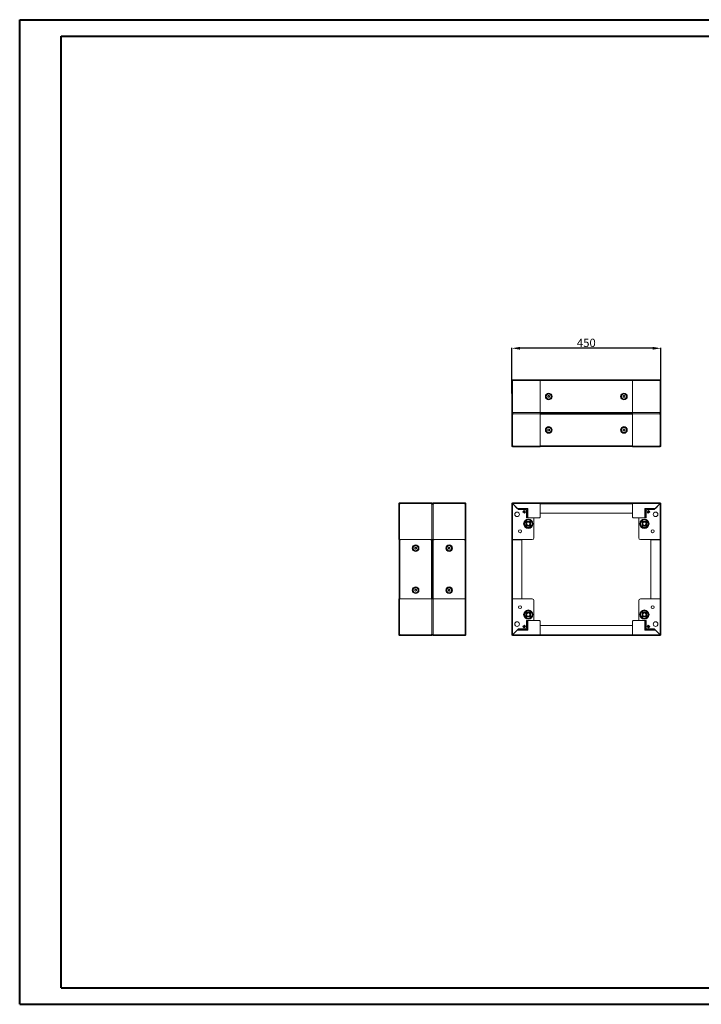
# Model space of a CAD drawing. Units: millimetres. Extents: x 4 to 4524, y 0 to 3037.
# Drawn here: x 4 to 2059, y 0 to 2970 of the extents above; entities that cross this region are included whole.
import ezdxf

# ---------------------------------------------------------------- set-up
doc = ezdxf.new("R2010")
doc.units = ezdxf.units.MM
doc.layers.add('2', color=7, linetype='Continuous')
doc.dimstyles.new('ISO-25', dxfattribs={"dimtxt": 2.5, "dimasz": 2.5, "dimexe": 1.25, "dimexo": 0.625, "dimtad": 1, "dimtxsty": 'Standard', "dimcen": 2.5, "dimadec": 0, "dimazin": 0, "dimtfac": 1, "dimtmove": 0, "dimatfit": 3, "dimfxl": 1, "dimarcsym": 0})

# ---------------------------------------------------------------- blocks, each defined once
blk = doc.blocks.new('*D5')
at = {"layer": '2', "color": 0, "linetype": 'ByBlock', "lineweight": -2}
for p, q in [((1487.7, 1841.8), (1487.7, 1979.7)), ((1912.7, 1978.4), (1512.7, 1978.4)), ((1937.7, 1826.1), (1937.7, 1979.7))]:
    blk.add_line(p, q, dxfattribs=at)
at = {"layer": '2', "color": 0, "linetype": 'ByBlock'}
for points in [[(1512.7, 1982.6), (1512.7, 1974.3), (1487.7, 1978.4)], [(1912.7, 1982.6), (1912.7, 1974.3), (1937.7, 1978.4)]]:
    blk.add_solid(points, dxfattribs=at)
at = {"layer": 'Defpoints', "color": 0, "linetype": 'ByBlock'}
for p in [(1487.7, 1978.4), (1487.7, 1841.2), (1937.7, 1825.5)]:
    blk.add_point(p, dxfattribs=at)
at = {"layer": '2', "color": 0, "linetype": 'ByBlock', "insert": (1712.7, 1991.6), "char_height": 25, "attachment_point": 5}
blk.add_mtext('450', dxfattribs=at)

msp = doc.modelspace()

# ---------------------------------------------------------------- linework, layer by layer
at = {"color": 0, "linetype": 'Continuous', "lineweight": 40}
for p, q in [((3.894, -0.387), (3.894, 2969.613)), ((3.894, 2969.613), (4523.62, 2969.613)), ((128.894, 49.613), (128.894, 2919.613)), ((128.894, 2919.613), (4473.62, 2919.613)), ((128.894, 49.613), (4473.62, 49.613)), ((3.894, -0.387), (4523.62, -0.387))]:
    msp.add_line(p, q, dxfattribs=at)
at = {"color": 7, "linetype": 'Continuous', "lineweight": 15}
for p, q in [((1487.702, 1881.448), (1489.702, 1881.448)), ((1487.702, 1880.05), (1487.702, 1881.448)), ((1487.702, 1786.045), (1487.702, 1880.05)), ((1489.802, 1880.05), (1487.702, 1880.05)), ((1489.702, 1881.448), (1489.702, 1880.05)), ((1489.802, 1881.548), (1489.802, 1883.548)), ((1489.802, 1883.548), (1490.759, 1883.548)), ((1490.759, 1881.548), (1489.802, 1881.548)), ((1489.802, 1786.045), (1489.802, 1880.05)), ((1489.912, 1880.948), (1489.912, 1880.076)), ((1491.119, 1881.048), (1490.012, 1881.048)), ((1490.759, 1883.548), (1490.759, 1881.548)), ((1490.83, 1881.548), (1490.83, 1883.548)), ((1491.223, 1883.548), (1490.83, 1883.548)), ((1491.223, 1881.548), (1490.83, 1881.548)), ((1491.221, 1881.448), (1573.202, 1881.448)), ((1573.202, 1883.548), (1491.223, 1883.548)), ((1549.702, 1883.548), (1532.877, 1883.548)), ((1571.202, 1883.548), (1554.877, 1883.548)), ((1573.102, 1878.298), (1573.102, 1787.798)), ((1573.202, 1878.298), (1573.102, 1878.298)), ((1573.202, 1881.448), (1573.202, 1883.548)), ((1573.202, 1881.448), (1573.202, 1878.298)), ((1574.013, 1878.298), (1573.202, 1878.298)), ((1851.702, 1883.048), (1573.702, 1883.048)), ((1573.702, 1883.048), (1573.702, 1880.948)), ((1573.702, 1880.948), (1851.702, 1880.948)), ((1573.702, 1878.298), (1573.702, 1880.948)), ((1852.202, 1878.298), (1851.392, 1878.298)), ((1851.702, 1880.948), (1851.702, 1883.048)), ((1851.702, 1880.948), (1851.702, 1878.298)), ((1934.182, 1883.548), (1852.202, 1883.548)), ((1852.202, 1883.548), (1852.202, 1881.448)), ((1852.202, 1881.448), (1934.184, 1881.448)), ((1852.202, 1878.298), (1852.202, 1881.448)), ((1852.302, 1878.298), (1852.202, 1878.298)), ((1852.302, 1787.798), (1852.302, 1878.298)), ((1934.575, 1883.548), (1934.182, 1883.548)), ((1934.575, 1881.548), (1934.182, 1881.548)), ((1935.392, 1881.048), (1934.286, 1881.048)), ((1934.575, 1883.548), (1934.575, 1881.548)), ((1934.646, 1881.548), (1934.646, 1883.548)), ((1935.602, 1883.548), (1934.646, 1883.548)), ((1935.602, 1881.548), (1934.646, 1881.548)), ((1935.492, 1880.076), (1935.492, 1880.948)), ((1935.602, 1883.548), (1935.602, 1881.548)), ((1935.602, 1880.05), (1935.602, 1786.046)), ((1937.702, 1880.05), (1935.602, 1880.05)), ((1935.702, 1881.448), (1937.702, 1881.448)), ((1935.702, 1880.05), (1935.702, 1881.448)), ((1937.702, 1881.448), (1937.702, 1880.05)), ((1937.702, 1880.05), (1937.702, 1786.046)), ((1487.702, 1840.668), (1487.63, 1840.668)), ((1487.63, 1825.428), (1487.63, 1840.668)), ((1487.63, 1825.428), (1487.702, 1825.428)), ((1596.316, 1833.048), (1597.759, 1835.548)), ((1597.759, 1830.548), (1596.316, 1833.048)), ((1597.759, 1835.548), (1600.646, 1835.548)), ((1600.646, 1830.548), (1597.759, 1830.548)), ((1600.646, 1835.548), (1602.089, 1833.048)), ((1602.089, 1833.048), (1600.646, 1830.548)), ((1823.316, 1833.048), (1824.759, 1835.548)), ((1824.759, 1830.548), (1823.316, 1833.048)), ((1824.759, 1835.548), (1827.646, 1835.548)), ((1827.646, 1830.548), (1824.759, 1830.548)), ((1827.646, 1835.548), (1829.089, 1833.048)), ((1829.089, 1833.048), (1827.646, 1830.548)), ((1937.775, 1840.668), (1937.702, 1840.668)), ((1937.702, 1825.428), (1937.775, 1825.428)), ((1937.775, 1840.668), (1937.775, 1825.428)), ((1487.702, 1786.045), (1489.802, 1786.045)), ((1487.702, 1784.648), (1487.702, 1786.045)), ((1489.702, 1784.648), (1487.702, 1784.648)), ((1489.702, 1786.045), (1489.702, 1784.648)), ((1489.802, 1782.548), (1489.802, 1784.548)), ((1489.802, 1784.548), (1490.759, 1784.548)), ((1489.802, 1780.548), (1489.802, 1782.548)), ((1489.802, 1782.548), (1490.759, 1782.548)), ((1489.802, 1782.548), (1490.759, 1782.548)), ((1489.912, 1786.019), (1489.912, 1785.148)), ((1490.012, 1785.048), (1491.119, 1785.048)), ((1490.759, 1784.548), (1490.759, 1782.548)), ((1490.759, 1782.548), (1490.759, 1780.548)), ((1490.83, 1782.548), (1490.83, 1784.548)), ((1490.83, 1784.548), (1491.223, 1784.548)), ((1490.83, 1780.548), (1490.83, 1782.548)), ((1491.223, 1782.548), (1490.83, 1782.548)), ((1490.83, 1782.548), (1491.223, 1782.548)), ((1573.202, 1784.648), (1491.221, 1784.648)), ((1491.223, 1782.548), (1491.223, 1782.548)), ((1573.102, 1787.798), (1573.202, 1787.798)), ((1573.202, 1787.798), (1574.013, 1787.798)), ((1573.202, 1787.798), (1573.202, 1784.648)), ((1573.202, 1782.548), (1573.202, 1784.648)), ((1573.202, 1780.448), (1573.202, 1782.548)), ((1573.702, 1785.148), (1573.702, 1787.798)), ((1851.702, 1785.148), (1573.702, 1785.148)), ((1573.702, 1785.148), (1573.702, 1783.048)), ((1573.702, 1783.048), (1851.702, 1783.048)), ((1851.702, 1782.048), (1573.702, 1782.048)), ((1573.702, 1782.048), (1573.702, 1779.948)), ((1851.392, 1787.798), (1852.202, 1787.798)), ((1851.702, 1787.798), (1851.702, 1785.148)), ((1851.702, 1783.048), (1851.702, 1785.148)), ((1851.702, 1779.948), (1851.702, 1782.048)), ((1852.202, 1787.798), (1852.302, 1787.798)), ((1852.202, 1784.648), (1852.202, 1787.798)), ((1934.184, 1784.648), (1852.202, 1784.648)), ((1852.202, 1784.648), (1852.202, 1782.548)), ((1852.202, 1782.548), (1852.202, 1780.448)), ((1934.182, 1784.548), (1934.575, 1784.548)), ((1934.575, 1782.548), (1934.182, 1782.548)), ((1934.182, 1782.548), (1934.182, 1782.548)), ((1934.182, 1782.548), (1934.575, 1782.548)), ((1934.286, 1785.048), (1935.392, 1785.048)), ((1934.575, 1784.548), (1934.575, 1782.548)), ((1934.575, 1782.548), (1934.575, 1780.548)), ((1934.646, 1782.548), (1934.646, 1784.548)), ((1934.646, 1784.548), (1935.602, 1784.548)), ((1934.646, 1780.548), (1934.646, 1782.548)), ((1935.602, 1782.548), (1934.646, 1782.548)), ((1935.602, 1782.548), (1934.646, 1782.548)), ((1935.492, 1785.148), (1935.492, 1786.019)), ((1935.602, 1786.046), (1937.702, 1786.046)), ((1935.602, 1784.548), (1935.602, 1782.548)), ((1935.602, 1782.548), (1935.602, 1780.548)), ((1935.702, 1784.648), (1935.702, 1786.046)), ((1937.702, 1784.648), (1935.702, 1784.648)), ((1937.702, 1786.046), (1937.702, 1784.648)), ((1487.702, 1780.448), (1489.702, 1780.448)), ((1487.702, 1779.05), (1487.702, 1780.448)), ((1487.702, 1685.046), (1487.702, 1779.05)), ((1489.802, 1779.05), (1487.702, 1779.05)), ((1489.702, 1780.448), (1489.702, 1779.05)), ((1490.759, 1780.548), (1489.802, 1780.548)), ((1489.802, 1685.046), (1489.802, 1779.05)), ((1489.912, 1779.948), (1489.912, 1779.076)), ((1491.119, 1780.048), (1490.012, 1780.048)), ((1491.223, 1780.548), (1490.83, 1780.548)), ((1491.221, 1780.448), (1573.202, 1780.448)), ((1573.102, 1777.298), (1573.102, 1686.798)), ((1573.202, 1777.298), (1573.102, 1777.298)), ((1573.202, 1780.448), (1573.202, 1777.298)), ((1574.013, 1777.298), (1573.202, 1777.298)), ((1573.702, 1777.298), (1573.702, 1779.948)), ((1573.702, 1779.948), (1851.702, 1779.948)), ((1852.202, 1777.298), (1851.392, 1777.298)), ((1851.702, 1779.948), (1851.702, 1777.298)), ((1852.202, 1777.298), (1852.202, 1780.448)), ((1852.202, 1780.448), (1934.184, 1780.448)), ((1852.302, 1777.298), (1852.202, 1777.298)), ((1852.302, 1686.798), (1852.302, 1777.298)), ((1934.575, 1780.548), (1934.182, 1780.548)), ((1935.392, 1780.048), (1934.286, 1780.048)), ((1935.602, 1780.548), (1934.646, 1780.548)), ((1935.492, 1779.076), (1935.492, 1779.948)), ((1935.602, 1779.05), (1935.602, 1685.046)), ((1937.702, 1779.05), (1935.602, 1779.05)), ((1935.702, 1780.448), (1937.702, 1780.448)), ((1935.702, 1779.05), (1935.702, 1780.448)), ((1937.702, 1780.448), (1937.702, 1779.05)), ((1937.702, 1779.05), (1937.702, 1685.046)), ((1487.702, 1739.668), (1487.63, 1739.668)), ((1487.63, 1724.428), (1487.63, 1739.668)), ((1487.63, 1724.428), (1487.702, 1724.428)), ((1596.316, 1732.048), (1597.759, 1734.548)), ((1597.759, 1729.548), (1596.316, 1732.048)), ((1597.759, 1734.548), (1600.646, 1734.548)), ((1600.646, 1729.548), (1597.759, 1729.548)), ((1600.646, 1734.548), (1602.089, 1732.048)), ((1602.089, 1732.048), (1600.646, 1729.548)), ((1823.316, 1732.048), (1824.759, 1734.548)), ((1824.759, 1729.548), (1823.316, 1732.048)), ((1824.759, 1734.548), (1827.646, 1734.548)), ((1827.646, 1729.548), (1824.759, 1729.548)), ((1827.646, 1734.548), (1829.089, 1732.048)), ((1829.089, 1732.048), (1827.646, 1729.548)), ((1937.775, 1739.668), (1937.702, 1739.668)), ((1937.702, 1724.428), (1937.775, 1724.428)), ((1937.775, 1739.668), (1937.775, 1724.428)), ((1487.702, 1685.046), (1489.802, 1685.046)), ((1487.702, 1683.648), (1487.702, 1685.046)), ((1489.702, 1683.648), (1487.702, 1683.648)), ((1489.702, 1685.046), (1489.702, 1683.648)), ((1489.802, 1681.548), (1489.802, 1683.548)), ((1489.802, 1683.548), (1490.759, 1683.548)), ((1489.802, 1681.548), (1490.759, 1681.548)), ((1489.912, 1685.019), (1489.912, 1684.148)), ((1490.012, 1684.048), (1491.119, 1684.048)), ((1490.759, 1683.548), (1490.759, 1681.548)), ((1490.83, 1681.548), (1490.83, 1683.548)), ((1490.83, 1683.548), (1491.223, 1683.548)), ((1490.83, 1681.548), (1491.223, 1681.548)), ((1573.202, 1683.648), (1491.221, 1683.648)), ((1491.223, 1681.548), (1573.202, 1681.548)), ((1573.102, 1686.798), (1573.202, 1686.798)), ((1573.202, 1686.798), (1574.013, 1686.798)), ((1573.202, 1686.798), (1573.202, 1683.648)), ((1573.202, 1681.548), (1573.202, 1683.648)), ((1573.702, 1684.148), (1573.702, 1686.798)), ((1851.702, 1684.148), (1573.702, 1684.148)), ((1573.702, 1684.148), (1573.702, 1682.048)), ((1573.702, 1682.048), (1851.702, 1682.048)), ((1851.392, 1686.798), (1852.202, 1686.798)), ((1851.702, 1686.798), (1851.702, 1684.148)), ((1851.702, 1682.048), (1851.702, 1684.148)), ((1852.202, 1683.648), (1852.202, 1686.798)), ((1852.202, 1686.798), (1852.302, 1686.798)), ((1934.184, 1683.648), (1852.202, 1683.648)), ((1852.202, 1683.648), (1852.202, 1681.548)), ((1852.202, 1681.548), (1934.182, 1681.548)), ((1854.202, 1681.548), (1870.527, 1681.548)), ((1875.702, 1681.548), (1892.527, 1681.548)), ((1934.182, 1683.548), (1934.575, 1683.548)), ((1934.182, 1681.548), (1934.575, 1681.548)), ((1934.286, 1684.048), (1935.392, 1684.048)), ((1934.575, 1683.548), (1934.575, 1681.548)), ((1934.646, 1681.548), (1934.646, 1683.548)), ((1934.646, 1683.548), (1935.602, 1683.548)), ((1935.602, 1681.548), (1934.646, 1681.548)), ((1935.492, 1684.148), (1935.492, 1685.02)), ((1935.602, 1685.046), (1937.702, 1685.046)), ((1935.602, 1683.548), (1935.602, 1681.548)), ((1935.702, 1683.648), (1935.702, 1685.046)), ((1937.702, 1683.648), (1935.702, 1683.648)), ((1937.702, 1685.046), (1937.702, 1683.648)), ((1147.413, 1508.342), (1147.413, 1495.163)), ((1147.414, 1509.938), (1149.414, 1509.938)), ((1147.414, 1509.938), (1147.414, 1508.981)), ((1149.414, 1508.981), (1147.414, 1508.981)), ((1147.414, 1508.911), (1149.414, 1508.911)), ((1147.414, 1508.517), (1147.414, 1508.911)), ((1147.414, 1508.517), (1147.414, 1401.538)), ((1149.414, 1509.938), (1149.414, 1508.981)), ((1149.414, 1508.911), (1149.414, 1508.517)), ((1149.514, 1510.038), (1149.514, 1512.038)), ((1150.912, 1512.038), (1149.514, 1512.038)), ((1150.912, 1510.038), (1149.514, 1510.038)), ((1149.514, 1508.52), (1149.514, 1401.538)), ((1149.914, 1509.728), (1149.914, 1508.602)), ((1150.902, 1509.828), (1150.014, 1509.828)), ((1244.916, 1512.038), (1150.912, 1512.038)), ((1150.912, 1512.038), (1150.912, 1509.938)), ((1244.916, 1509.938), (1150.912, 1509.938)), ((1190.294, 1512.11), (1190.294, 1512.038)), ((1190.294, 1512.11), (1205.534, 1512.11)), ((1205.534, 1512.038), (1205.534, 1512.11)), ((1244.916, 1509.938), (1244.916, 1512.038)), ((1246.314, 1512.038), (1244.916, 1512.038)), ((1246.314, 1510.038), (1244.916, 1510.038)), ((1245.814, 1509.828), (1244.926, 1509.828)), ((1245.914, 1508.602), (1245.914, 1509.728)), ((1246.314, 1512.038), (1246.314, 1510.038)), ((1246.314, 1401.538), (1246.314, 1508.52)), ((1246.414, 1509.938), (1248.414, 1509.938)), ((1246.414, 1508.981), (1246.414, 1509.938)), ((1248.414, 1508.981), (1246.414, 1508.981)), ((1246.414, 1508.517), (1246.414, 1508.911)), ((1246.414, 1508.911), (1248.414, 1508.911)), ((1248.413, 1509.938), (1250.413, 1509.938)), ((1248.413, 1509.938), (1248.413, 1508.981)), ((1250.413, 1508.981), (1248.413, 1508.981)), ((1248.413, 1508.911), (1250.413, 1508.911)), ((1248.413, 1508.517), (1248.413, 1508.911)), ((1248.414, 1508.517), (1248.413, 1508.517)), ((1248.414, 1508.981), (1248.414, 1509.938)), ((1248.414, 1508.517), (1248.414, 1508.911)), ((1250.413, 1509.938), (1250.413, 1508.981)), ((1250.413, 1508.911), (1250.413, 1508.517)), ((1250.513, 1510.038), (1250.513, 1512.038)), ((1251.911, 1512.038), (1250.513, 1512.038)), ((1251.911, 1510.038), (1250.513, 1510.038)), ((1250.513, 1508.52), (1250.513, 1401.538)), ((1250.913, 1509.728), (1250.913, 1508.602)), ((1251.902, 1509.828), (1251.013, 1509.828)), ((1345.916, 1512.038), (1251.911, 1512.038)), ((1251.911, 1512.038), (1251.911, 1509.938)), ((1345.916, 1509.938), (1251.911, 1509.938)), ((1291.293, 1512.11), (1291.293, 1512.038)), ((1291.293, 1512.11), (1302.723, 1512.11)), ((1302.723, 1512.11), (1306.533, 1512.11)), ((1306.533, 1512.038), (1306.533, 1512.11)), ((1345.916, 1509.938), (1345.916, 1512.038)), ((1347.313, 1512.038), (1345.916, 1512.038)), ((1347.313, 1510.038), (1345.916, 1510.038)), ((1346.813, 1509.828), (1345.925, 1509.828)), ((1346.913, 1508.602), (1346.913, 1509.728)), ((1347.313, 1512.038), (1347.313, 1510.038)), ((1347.313, 1401.538), (1347.313, 1508.52)), ((1347.413, 1509.938), (1349.413, 1509.938)), ((1347.413, 1508.981), (1347.413, 1509.938)), ((1349.413, 1508.981), (1347.413, 1508.981)), ((1347.413, 1508.517), (1347.413, 1508.911)), ((1347.413, 1508.911), (1349.413, 1508.911)), ((1349.413, 1508.981), (1349.413, 1509.938)), ((1349.413, 1508.517), (1349.413, 1508.911)), ((1349.413, 1401.538), (1349.413, 1508.517)), ((1487.702, 1509.938), (1489.702, 1509.938)), ((1487.702, 1508.52), (1487.702, 1509.938)), ((1487.702, 1401.538), (1487.702, 1508.52)), ((1489.702, 1508.52), (1487.702, 1508.52)), ((1489.702, 1509.938), (1489.702, 1508.52)), ((1489.802, 1510.038), (1489.802, 1512.038)), ((1491.221, 1512.038), (1489.802, 1512.038)), ((1491.221, 1510.038), (1489.802, 1510.038)), ((1489.802, 1401.538), (1489.802, 1508.517)), ((1490.759, 1508.911), (1507.702, 1491.967)), ((1504.273, 1495.538), (1490.83, 1508.981)), ((1573.202, 1512.038), (1491.221, 1512.038)), ((1491.221, 1512.038), (1491.221, 1510.038)), ((1491.223, 1509.938), (1573.202, 1509.938)), ((1536.202, 1495.538), (1504.273, 1495.538)), ((1506.273, 1493.538), (1534.202, 1493.538)), ((1506.273, 1493.538), (1507.84, 1491.967)), ((1507.702, 1491.967), (1527.702, 1491.967)), ((1525.223, 1488.73), (1521.617, 1485.124)), ((1521.617, 1485.124), (1525.859, 1480.881)), ((1527.91, 1482.932), (1523.667, 1487.175)), ((1523.738, 1487.245), (1527.981, 1483.003)), ((1529.466, 1484.488), (1525.223, 1488.73)), ((1532.702, 1486.967), (1532.702, 1466.538)), ((1534.202, 1493.538), (1534.202, 1467.038)), ((1536.202, 1467.038), (1536.202, 1495.538)), ((1573.202, 1509.938), (1573.202, 1512.038)), ((1573.202, 1509.938), (1573.202, 1469.038)), ((1851.702, 1511.828), (1573.702, 1511.828)), ((1573.702, 1511.828), (1573.702, 1509.728)), ((1573.702, 1509.728), (1851.702, 1509.728)), ((1573.702, 1481.328), (1573.702, 1509.728)), ((1591.582, 1512.11), (1591.582, 1511.828)), ((1591.582, 1512.11), (1592.603, 1512.11)), ((1592.603, 1512.11), (1606.822, 1512.11)), ((1606.822, 1511.828), (1606.822, 1512.11)), ((1818.582, 1512.11), (1818.582, 1511.828)), ((1818.582, 1512.11), (1833.822, 1512.11)), ((1833.822, 1511.828), (1833.822, 1512.11)), ((1851.702, 1509.728), (1851.702, 1511.828)), ((1851.702, 1509.728), (1851.702, 1481.328)), ((1852.202, 1512.038), (1852.202, 1509.938)), ((1934.184, 1512.038), (1852.202, 1512.038)), ((1852.202, 1469.038), (1852.202, 1509.938)), ((1852.202, 1509.938), (1934.182, 1509.938)), ((1889.202, 1495.538), (1889.202, 1467.038)), ((1921.132, 1495.538), (1889.202, 1495.538)), ((1891.202, 1493.538), (1919.132, 1493.538)), ((1891.202, 1467.038), (1891.202, 1493.538)), ((1892.702, 1466.538), (1892.702, 1486.967)), ((1900.182, 1488.73), (1895.939, 1484.488)), ((1897.424, 1483.003), (1901.667, 1487.245)), ((1901.738, 1487.175), (1897.495, 1482.932)), ((1897.702, 1491.967), (1917.702, 1491.967)), ((1899.546, 1480.881), (1903.788, 1485.124)), ((1903.788, 1485.124), (1900.182, 1488.73)), ((1917.565, 1491.967), (1919.132, 1493.538)), ((1917.702, 1491.967), (1934.646, 1508.911)), ((1934.575, 1508.981), (1921.132, 1495.538)), ((1934.184, 1510.038), (1934.184, 1512.038)), ((1935.602, 1512.038), (1934.184, 1512.038)), ((1935.602, 1510.038), (1934.184, 1510.038)), ((1935.602, 1510.038), (1935.602, 1512.038)), ((1935.602, 1508.517), (1935.602, 1401.538)), ((1935.702, 1509.938), (1937.702, 1509.938)), ((1935.702, 1508.52), (1935.702, 1509.938)), ((1937.702, 1508.52), (1935.702, 1508.52)), ((1937.702, 1509.938), (1937.702, 1508.52)), ((1937.702, 1508.52), (1937.702, 1401.538)), ((1147.413, 1466.863), (1147.413, 1466.538)), ((1147.413, 1464.538), (1147.413, 1406.538)), ((1525.859, 1480.881), (1529.466, 1484.488)), ((1530.702, 1456.038), (1544.702, 1456.038)), ((1530.702, 1442.038), (1530.702, 1456.038)), ((1532.702, 1467.038), (1534.202, 1467.038)), ((1532.702, 1466.538), (1552.702, 1466.538)), ((1534.202, 1467.038), (1536.202, 1467.038)), ((1571.202, 1467.038), (1536.202, 1467.038)), ((1544.702, 1456.038), (1544.702, 1442.038)), ((1554.702, 1464.538), (1554.702, 1406.538)), ((1851.702, 1481.328), (1573.702, 1481.328)), ((1889.202, 1467.038), (1854.202, 1467.038)), ((1870.702, 1406.538), (1870.702, 1464.538)), ((1872.702, 1466.538), (1892.702, 1466.538)), ((1880.702, 1456.038), (1894.702, 1456.038)), ((1880.702, 1442.038), (1880.702, 1456.038)), ((1889.202, 1467.038), (1891.202, 1467.038)), ((1891.202, 1467.038), (1892.702, 1467.038)), ((1894.702, 1456.038), (1894.702, 1442.038)), ((1895.939, 1484.488), (1899.546, 1480.881)), ((1544.702, 1442.038), (1530.702, 1442.038)), ((1894.702, 1442.038), (1880.702, 1442.038)), ((1881.677, 1449.038), (1881.979, 1450.552)), ((1893.657, 1449.393), (1893.727, 1449.038)), ((1147.414, 1401.538), (1149.514, 1401.538)), ((1147.914, 1401.038), (1147.914, 1223.038)), ((1150.014, 1401.038), (1147.914, 1401.038)), ((1149.514, 1401.538), (1152.664, 1401.538)), ((1150.014, 1223.038), (1150.014, 1401.038)), ((1150.014, 1401.038), (1152.664, 1401.038)), ((1152.664, 1401.638), (1243.164, 1401.638)), ((1152.664, 1401.538), (1152.664, 1401.638)), ((1152.664, 1401.538), (1152.664, 1400.727)), ((1243.164, 1401.538), (1243.164, 1401.638)), ((1243.164, 1401.538), (1246.314, 1401.538)), ((1243.164, 1400.727), (1243.164, 1401.538)), ((1243.164, 1401.038), (1245.814, 1401.038)), ((1245.814, 1401.038), (1245.814, 1223.038)), ((1247.914, 1401.038), (1245.814, 1401.038)), ((1246.314, 1401.538), (1248.414, 1401.538)), ((1247.914, 1223.038), (1247.914, 1401.038)), ((1248.413, 1401.538), (1250.513, 1401.538)), ((1251.013, 1401.038), (1248.913, 1401.038)), ((1248.913, 1401.038), (1248.913, 1223.038)), ((1250.513, 1401.538), (1253.663, 1401.538)), ((1251.013, 1223.038), (1251.013, 1401.038)), ((1251.013, 1401.038), (1253.663, 1401.038)), ((1253.663, 1401.538), (1253.663, 1401.638)), ((1253.663, 1401.638), (1344.163, 1401.638)), ((1253.663, 1401.538), (1253.663, 1400.727)), ((1344.163, 1401.538), (1344.163, 1401.638)), ((1344.163, 1400.727), (1344.163, 1401.538)), ((1344.163, 1401.538), (1347.313, 1401.538)), ((1344.163, 1401.038), (1346.813, 1401.038)), ((1346.813, 1401.038), (1346.813, 1223.038)), ((1348.913, 1401.038), (1346.813, 1401.038)), ((1347.313, 1401.538), (1349.413, 1401.538)), ((1348.913, 1223.038), (1348.913, 1401.038)), ((1487.702, 1401.538), (1489.802, 1401.538)), ((1487.912, 1401.038), (1487.912, 1223.038)), ((1490.012, 1401.038), (1487.912, 1401.038)), ((1549.702, 1401.538), (1489.802, 1401.538)), ((1490.012, 1223.038), (1490.012, 1401.038)), ((1490.012, 1401.038), (1518.412, 1401.038)), ((1518.412, 1401.038), (1518.412, 1223.038)), ((1935.602, 1401.538), (1875.702, 1401.538)), ((1906.992, 1223.038), (1906.992, 1401.038)), ((1906.992, 1401.038), (1935.392, 1401.038)), ((1935.392, 1401.038), (1935.392, 1223.038)), ((1937.492, 1401.038), (1935.392, 1401.038)), ((1935.602, 1401.538), (1937.702, 1401.538)), ((1937.492, 1223.038), (1937.492, 1401.038)), ((1195.414, 1376.981), (1197.914, 1378.425)), ((1195.414, 1374.094), (1195.414, 1376.981)), ((1197.914, 1372.651), (1195.414, 1374.094)), ((1197.914, 1378.425), (1200.414, 1376.981)), ((1200.414, 1374.094), (1197.914, 1372.651)), ((1200.414, 1376.981), (1200.414, 1374.094)), ((1296.413, 1376.981), (1298.913, 1378.425)), ((1296.413, 1374.094), (1296.413, 1376.981)), ((1298.913, 1372.651), (1296.413, 1374.094)), ((1298.913, 1378.425), (1301.413, 1376.981)), ((1301.413, 1374.094), (1298.913, 1372.651)), ((1301.413, 1376.981), (1301.413, 1374.094)), ((1487.912, 1383.158), (1487.63, 1383.158)), ((1487.63, 1367.918), (1487.63, 1383.158)), ((1487.63, 1367.918), (1487.912, 1367.918)), ((1937.775, 1383.158), (1937.492, 1383.158)), ((1937.492, 1367.918), (1937.775, 1367.918)), ((1937.775, 1383.158), (1937.775, 1375.538)), ((1937.775, 1375.538), (1937.775, 1367.918)), ((1195.414, 1249.981), (1197.914, 1251.425)), ((1195.414, 1247.094), (1195.414, 1249.981)), ((1197.914, 1251.425), (1200.414, 1249.981)), ((1200.414, 1249.981), (1200.414, 1247.094)), ((1296.413, 1249.981), (1298.913, 1251.425)), ((1296.413, 1247.094), (1296.413, 1249.981)), ((1298.913, 1251.425), (1301.413, 1249.981)), ((1301.413, 1249.981), (1301.413, 1247.094)), ((1487.912, 1256.158), (1487.63, 1256.158)), ((1487.63, 1248.538), (1487.63, 1256.158)), ((1487.63, 1240.918), (1487.63, 1248.538)), ((1937.775, 1256.158), (1937.492, 1256.158)), ((1937.775, 1256.158), (1937.775, 1240.918)), ((1147.413, 1222.538), (1147.413, 1115.558)), ((1149.513, 1222.538), (1147.413, 1222.538)), ((1147.914, 1223.038), (1150.014, 1223.038)), ((1149.513, 1222.538), (1149.513, 1115.556)), ((1152.663, 1222.538), (1149.513, 1222.538)), ((1152.663, 1223.038), (1150.014, 1223.038)), ((1152.663, 1223.349), (1152.663, 1222.538)), ((1152.663, 1222.538), (1152.663, 1222.438)), ((1243.163, 1222.438), (1152.663, 1222.438)), ((1197.914, 1245.651), (1195.414, 1247.094)), ((1200.414, 1247.094), (1197.914, 1245.651)), ((1243.163, 1222.538), (1243.163, 1223.349)), ((1245.814, 1223.038), (1243.163, 1223.038)), ((1243.163, 1222.538), (1243.163, 1222.438)), ((1246.313, 1222.538), (1243.163, 1222.538)), ((1245.814, 1223.038), (1247.914, 1223.038)), ((1246.313, 1115.556), (1246.313, 1222.538)), ((1248.413, 1222.538), (1246.313, 1222.538)), ((1250.513, 1222.538), (1248.413, 1222.538)), ((1248.913, 1223.038), (1251.013, 1223.038)), ((1250.513, 1222.538), (1250.513, 1115.556)), ((1253.663, 1222.538), (1250.513, 1222.538)), ((1253.663, 1223.038), (1251.013, 1223.038)), ((1253.663, 1223.349), (1253.663, 1222.538)), ((1253.663, 1222.538), (1253.663, 1222.438)), ((1344.163, 1222.438), (1253.663, 1222.438)), ((1298.913, 1245.651), (1296.413, 1247.094)), ((1301.413, 1247.094), (1298.913, 1245.651)), ((1344.163, 1222.538), (1344.163, 1223.349)), ((1346.813, 1223.038), (1344.163, 1223.038)), ((1344.163, 1222.538), (1344.163, 1222.438)), ((1347.313, 1222.538), (1344.163, 1222.538)), ((1346.813, 1223.038), (1348.913, 1223.038)), ((1347.313, 1115.556), (1347.313, 1222.538)), ((1349.413, 1222.538), (1347.313, 1222.538)), ((1349.413, 1115.558), (1349.413, 1222.538)), ((1487.63, 1240.918), (1487.912, 1240.918)), ((1487.702, 1115.556), (1487.702, 1222.538)), ((1489.802, 1222.538), (1487.702, 1222.538)), ((1487.912, 1223.038), (1490.012, 1223.038)), ((1489.802, 1115.558), (1489.802, 1222.538)), ((1489.802, 1222.538), (1549.702, 1222.538)), ((1518.412, 1223.038), (1490.012, 1223.038)), ((1875.702, 1222.538), (1935.602, 1222.538)), ((1935.392, 1223.038), (1906.992, 1223.038)), ((1935.392, 1223.038), (1937.492, 1223.038)), ((1935.602, 1222.538), (1935.602, 1115.558)), ((1937.702, 1222.538), (1935.602, 1222.538)), ((1937.492, 1240.918), (1937.775, 1240.918)), ((1937.702, 1222.538), (1937.702, 1115.556)), ((1349.413, 1159.538), (1349.413, 1217.538)), ((1554.702, 1217.538), (1554.702, 1159.538)), ((1870.702, 1159.538), (1870.702, 1217.538)), ((1530.702, 1182.038), (1544.702, 1182.038)), ((1530.702, 1168.038), (1530.702, 1182.038)), ((1544.702, 1168.038), (1530.702, 1168.038)), ((1531.748, 1174.682), (1531.677, 1175.038)), ((1543.727, 1175.038), (1543.426, 1173.524)), ((1544.702, 1182.038), (1544.702, 1168.038)), ((1880.702, 1182.038), (1894.702, 1182.038)), ((1880.702, 1168.038), (1880.702, 1182.038)), ((1894.702, 1168.038), (1880.702, 1168.038)), ((1894.702, 1182.038), (1894.702, 1168.038)), ((1349.413, 1157.213), (1349.413, 1157.538)), ((1349.413, 1115.733), (1349.413, 1128.913)), ((1507.702, 1132.109), (1490.759, 1115.165)), ((1507.84, 1132.109), (1506.273, 1130.538)), ((1534.202, 1130.538), (1506.273, 1130.538)), ((1527.702, 1132.109), (1507.702, 1132.109)), ((1525.859, 1143.194), (1521.617, 1138.952)), ((1521.617, 1138.952), (1525.223, 1135.345)), ((1523.667, 1136.901), (1527.91, 1141.144)), ((1527.981, 1141.073), (1523.738, 1136.83)), ((1525.223, 1135.345), (1529.466, 1139.588)), ((1529.466, 1139.588), (1525.859, 1143.194)), ((1552.702, 1157.538), (1532.702, 1157.538)), ((1532.702, 1157.538), (1532.702, 1137.109)), ((1534.202, 1157.038), (1532.702, 1157.038)), ((1534.202, 1157.038), (1534.202, 1130.538)), ((1536.202, 1157.038), (1534.202, 1157.038)), ((1536.202, 1128.538), (1536.202, 1157.038)), ((1536.202, 1157.038), (1571.202, 1157.038)), ((1573.202, 1155.038), (1573.202, 1114.138)), ((1573.702, 1114.348), (1573.702, 1142.748)), ((1573.702, 1142.748), (1851.702, 1142.748)), ((1851.702, 1142.748), (1851.702, 1114.348)), ((1852.202, 1114.138), (1852.202, 1155.038)), ((1854.202, 1157.038), (1889.202, 1157.038)), ((1892.702, 1157.538), (1872.702, 1157.538)), ((1889.202, 1157.038), (1889.202, 1128.538)), ((1891.202, 1157.038), (1889.202, 1157.038)), ((1891.202, 1130.538), (1891.202, 1157.038)), ((1892.702, 1157.038), (1891.202, 1157.038)), ((1919.132, 1130.538), (1891.202, 1130.538)), ((1892.702, 1137.109), (1892.702, 1157.538)), ((1899.546, 1143.194), (1895.939, 1139.588)), ((1895.939, 1139.588), (1900.182, 1135.345)), ((1901.667, 1136.83), (1897.424, 1141.073)), ((1897.495, 1141.144), (1901.738, 1136.901)), ((1917.702, 1132.109), (1897.702, 1132.109)), ((1903.788, 1138.952), (1899.546, 1143.194)), ((1900.182, 1135.345), (1903.788, 1138.952)), ((1919.132, 1130.538), (1917.565, 1132.109)), ((1934.646, 1115.165), (1917.702, 1132.109)), ((1147.413, 1115.558), (1147.413, 1115.165)), ((1149.413, 1115.165), (1147.413, 1115.165)), ((1147.413, 1115.094), (1149.413, 1115.094)), ((1147.413, 1115.094), (1147.413, 1114.138)), ((1149.413, 1114.138), (1147.413, 1114.138)), ((1149.413, 1115.558), (1149.413, 1115.165)), ((1149.413, 1115.094), (1149.413, 1114.138)), ((1149.513, 1112.038), (1149.513, 1114.038)), ((1149.513, 1114.038), (1150.911, 1114.038)), ((1149.513, 1112.038), (1150.911, 1112.038)), ((1149.914, 1115.473), (1149.914, 1114.348)), ((1150.014, 1114.248), (1150.902, 1114.248)), ((1150.911, 1114.138), (1244.916, 1114.138)), ((1150.911, 1114.138), (1150.911, 1112.038)), ((1150.911, 1112.038), (1244.916, 1112.038)), ((1190.294, 1112.038), (1190.294, 1111.966)), ((1194.104, 1111.966), (1190.294, 1111.966)), ((1205.534, 1111.966), (1194.104, 1111.966)), ((1205.534, 1111.966), (1205.534, 1112.038)), ((1244.916, 1112.038), (1244.916, 1114.138)), ((1244.916, 1114.038), (1246.313, 1114.038)), ((1244.916, 1112.038), (1246.313, 1112.038)), ((1244.925, 1114.248), (1245.814, 1114.248)), ((1245.914, 1114.348), (1245.914, 1115.474)), ((1246.313, 1114.038), (1246.313, 1112.038)), ((1246.413, 1115.165), (1246.413, 1115.558)), ((1248.413, 1115.165), (1246.413, 1115.165)), ((1246.413, 1114.138), (1246.413, 1115.094)), ((1246.413, 1115.094), (1248.413, 1115.094)), ((1248.413, 1114.138), (1246.413, 1114.138)), ((1248.413, 1115.558), (1248.413, 1115.558)), ((1248.413, 1115.558), (1248.413, 1115.165)), ((1248.413, 1115.558), (1248.413, 1115.165)), ((1250.413, 1115.165), (1248.413, 1115.165)), ((1248.413, 1115.094), (1250.413, 1115.094)), ((1248.413, 1115.094), (1248.413, 1114.138)), ((1248.413, 1114.138), (1248.413, 1115.094)), ((1250.413, 1114.138), (1248.413, 1114.138)), ((1250.413, 1115.558), (1250.413, 1115.165)), ((1250.413, 1115.094), (1250.413, 1114.138)), ((1250.513, 1112.038), (1250.513, 1114.038)), ((1250.513, 1114.038), (1251.911, 1114.038)), ((1250.513, 1112.038), (1251.911, 1112.038)), ((1250.913, 1115.474), (1250.913, 1114.348)), ((1251.013, 1114.248), (1251.901, 1114.248)), ((1251.911, 1114.138), (1345.915, 1114.138)), ((1251.911, 1114.138), (1251.911, 1112.038)), ((1251.911, 1112.038), (1345.915, 1112.038)), ((1291.293, 1112.038), (1291.293, 1111.966)), ((1306.533, 1111.966), (1291.293, 1111.966)), ((1306.533, 1111.966), (1306.533, 1112.038)), ((1345.915, 1112.038), (1345.915, 1114.138)), ((1345.915, 1114.038), (1347.313, 1114.038)), ((1345.915, 1112.038), (1347.313, 1112.038)), ((1345.925, 1114.248), (1346.813, 1114.248)), ((1346.913, 1114.348), (1346.913, 1115.474)), ((1347.313, 1114.038), (1347.313, 1112.038)), ((1347.413, 1115.165), (1347.413, 1115.558)), ((1349.413, 1115.165), (1347.413, 1115.165)), ((1347.413, 1115.094), (1349.413, 1115.094)), ((1347.413, 1114.138), (1347.413, 1115.094)), ((1349.413, 1114.138), (1347.413, 1114.138)), ((1349.413, 1115.558), (1349.413, 1115.165)), ((1349.413, 1114.138), (1349.413, 1115.094)), ((1487.702, 1115.556), (1489.702, 1115.556)), ((1487.702, 1114.138), (1487.702, 1115.556)), ((1489.702, 1114.138), (1487.702, 1114.138)), ((1489.702, 1115.556), (1489.702, 1114.138)), ((1489.802, 1114.038), (1489.802, 1112.038)), ((1489.802, 1114.038), (1491.221, 1114.038)), ((1489.802, 1112.038), (1491.221, 1112.038)), ((1490.83, 1115.094), (1504.273, 1128.538)), ((1491.221, 1114.038), (1491.221, 1112.038)), ((1491.221, 1112.038), (1573.202, 1112.038)), ((1573.202, 1114.138), (1491.223, 1114.138)), ((1504.273, 1128.538), (1536.202, 1128.538)), ((1573.202, 1112.038), (1573.202, 1114.138)), ((1851.702, 1114.348), (1573.702, 1114.348)), ((1573.702, 1114.348), (1573.702, 1112.248)), ((1573.702, 1112.248), (1851.702, 1112.248)), ((1591.582, 1112.248), (1591.582, 1111.966)), ((1606.822, 1111.966), (1591.582, 1111.966)), ((1606.822, 1111.966), (1606.822, 1112.248)), ((1818.582, 1112.248), (1818.582, 1111.966)), ((1832.802, 1111.966), (1818.582, 1111.966)), ((1833.822, 1111.966), (1832.802, 1111.966)), ((1833.822, 1111.966), (1833.822, 1112.248)), ((1851.702, 1112.248), (1851.702, 1114.348)), ((1934.182, 1114.138), (1852.202, 1114.138)), ((1852.202, 1114.138), (1852.202, 1112.038)), ((1852.202, 1112.038), (1934.184, 1112.038)), ((1889.202, 1128.538), (1921.132, 1128.538)), ((1921.132, 1128.538), (1934.575, 1115.094)), ((1934.184, 1112.038), (1934.184, 1114.038)), ((1934.184, 1114.038), (1935.602, 1114.038)), ((1934.184, 1112.038), (1935.602, 1112.038)), ((1935.602, 1114.038), (1935.602, 1112.038)), ((1935.702, 1115.556), (1937.702, 1115.556)), ((1935.702, 1114.138), (1935.702, 1115.556)), ((1937.702, 1114.138), (1935.702, 1114.138)), ((1937.702, 1115.556), (1937.702, 1114.138))]:
    msp.add_line(p, q, dxfattribs=at)
at = {"color": 7, "linetype": 'Continuous', "lineweight": 15, "flags": 128}
for points in [[(1491.223, 1883.548), (1491.222, 1883.388), (1491.222, 1882.932), (1491.221, 1882.251), (1491.221, 1881.448)], [(1934.184, 1881.448), (1934.184, 1882.251), (1934.183, 1882.933), (1934.183, 1883.388), (1934.182, 1883.548)], [(1937.702, 1878.298), (1937.702, 1878.298)], [(1487.702, 1787.798), (1487.702, 1787.798)], [(1491.221, 1784.648), (1491.221, 1783.844), (1491.222, 1783.163), (1491.222, 1782.707), (1491.223, 1782.548)], [(1491.223, 1782.548), (1491.222, 1782.388), (1491.222, 1781.933), (1491.221, 1781.251), (1491.221, 1780.448)], [(1934.182, 1782.548), (1934.183, 1782.708), (1934.183, 1783.163), (1934.184, 1783.844), (1934.184, 1784.648)], [(1934.184, 1780.448), (1934.184, 1781.252), (1934.183, 1781.933), (1934.183, 1782.388), (1934.182, 1782.548)], [(1937.702, 1777.298), (1937.702, 1777.298)], [(1487.702, 1686.798), (1487.702, 1686.798)], [(1491.221, 1683.648), (1491.221, 1682.844), (1491.222, 1682.163), (1491.222, 1681.708), (1491.223, 1681.548)], [(1934.182, 1681.548), (1934.183, 1681.708), (1934.183, 1682.163), (1934.184, 1682.844), (1934.184, 1683.648)], [(1149.514, 1508.52), (1148.71, 1508.519), (1148.029, 1508.519), (1147.573, 1508.518), (1147.414, 1508.517)], [(1248.414, 1508.517), (1248.254, 1508.518), (1247.799, 1508.519), (1247.117, 1508.519), (1246.314, 1508.52)], [(1250.513, 1508.52), (1249.71, 1508.519), (1249.029, 1508.519), (1248.573, 1508.518), (1248.413, 1508.517)], [(1349.413, 1508.517), (1349.254, 1508.518), (1348.798, 1508.519), (1348.117, 1508.519), (1347.313, 1508.52)], [(1489.802, 1508.517), (1488.999, 1508.518), (1488.318, 1508.519), (1487.862, 1508.519), (1487.702, 1508.52)], [(1489.802, 1508.517), (1490.316, 1508.629), (1490.759, 1508.911)], [(1490.83, 1508.981), (1491.111, 1509.425), (1491.223, 1509.938)], [(1491.221, 1512.038), (1491.221, 1511.878), (1491.222, 1511.423), (1491.222, 1510.742), (1491.223, 1509.938)], [(1505.687, 1494.124), (1505.95, 1493.861), (1506.133, 1493.678), (1506.238, 1493.573), (1506.273, 1493.538)], [(1534.202, 1493.538), (1534.238, 1493.573), (1534.343, 1493.678), (1534.526, 1493.861), (1534.788, 1494.124), (1535.466, 1494.802), (1536.202, 1495.538)], [(1573.202, 1512.035), (1573.975, 1511.848), (1574.003, 1511.828)], [(1573.202, 1509.928), (1573.362, 1509.124), (1573.702, 1508.615)], [(1851.402, 1511.828), (1851.43, 1511.848), (1852.202, 1512.035)], [(1852.202, 1509.928), (1852.043, 1509.124), (1851.702, 1508.615)], [(1891.202, 1493.538), (1891.167, 1493.573), (1891.062, 1493.678), (1890.879, 1493.861), (1890.617, 1494.124), (1889.939, 1494.802), (1889.202, 1495.538)], [(1919.132, 1493.538), (1919.167, 1493.573), (1919.272, 1493.678), (1919.455, 1493.861), (1919.718, 1494.124)], [(1934.182, 1509.938), (1934.183, 1510.742), (1934.183, 1511.423), (1934.184, 1511.878), (1934.184, 1512.038)], [(1934.182, 1509.938), (1934.294, 1509.425), (1934.575, 1508.981)], [(1935.602, 1508.517), (1935.089, 1508.629), (1934.646, 1508.911)], [(1937.702, 1508.52), (1937.543, 1508.519), (1937.087, 1508.519), (1936.406, 1508.518), (1935.602, 1508.517)], [(1487.912, 1400.737), (1487.892, 1400.765), (1487.705, 1401.538)], [(1489.812, 1401.538), (1490.616, 1401.378), (1491.125, 1401.038)], [(1935.592, 1401.538), (1934.789, 1401.378), (1934.28, 1401.038)], [(1937.7, 1401.538), (1937.513, 1400.765), (1937.492, 1400.737)], [(1487.705, 1222.538), (1487.892, 1223.31), (1487.912, 1223.339)], [(1489.812, 1222.538), (1490.616, 1222.698), (1491.125, 1223.038)], [(1935.592, 1222.538), (1934.789, 1222.698), (1934.28, 1223.038)], [(1937.492, 1223.339), (1937.513, 1223.31), (1937.7, 1222.538)], [(1506.273, 1130.538), (1506.238, 1130.503), (1506.133, 1130.397), (1505.95, 1130.215), (1505.687, 1129.952)], [(1534.202, 1130.538), (1534.237, 1130.503), (1534.343, 1130.397), (1534.526, 1130.214), (1534.788, 1129.952), (1535.466, 1129.274), (1536.202, 1128.538)], [(1891.202, 1130.538), (1891.167, 1130.503), (1891.062, 1130.397), (1890.879, 1130.215), (1890.617, 1129.952), (1889.939, 1129.274), (1889.202, 1128.538)], [(1919.718, 1129.952), (1919.455, 1130.215), (1919.272, 1130.397), (1919.167, 1130.503), (1919.132, 1130.538)], [(1147.413, 1115.558), (1147.573, 1115.558), (1148.029, 1115.557), (1148.71, 1115.557), (1149.513, 1115.556)], [(1246.313, 1115.556), (1247.117, 1115.557), (1247.798, 1115.557), (1248.254, 1115.558), (1248.413, 1115.558)], [(1248.413, 1115.558), (1248.573, 1115.558), (1249.028, 1115.557), (1249.71, 1115.557), (1250.513, 1115.556)], [(1347.313, 1115.556), (1348.117, 1115.557), (1348.798, 1115.557), (1349.253, 1115.558), (1349.413, 1115.558)], [(1487.702, 1115.556), (1487.862, 1115.557), (1488.318, 1115.557), (1488.999, 1115.558), (1489.802, 1115.558)], [(1489.802, 1115.558), (1490.316, 1115.447), (1490.759, 1115.165)], [(1491.223, 1114.138), (1491.111, 1114.651), (1490.83, 1115.094)], [(1491.223, 1114.138), (1491.222, 1113.334), (1491.222, 1112.653), (1491.221, 1112.198), (1491.221, 1112.038)], [(1573.202, 1114.148), (1573.362, 1114.952), (1573.702, 1115.461)], [(1574.003, 1112.248), (1573.975, 1112.228), (1573.202, 1112.04)], [(1852.202, 1112.04), (1851.43, 1112.228), (1851.402, 1112.248)], [(1852.202, 1114.148), (1852.043, 1114.952), (1851.702, 1115.461)], [(1934.575, 1115.094), (1934.294, 1114.651), (1934.182, 1114.138)], [(1934.184, 1112.038), (1934.184, 1112.198), (1934.183, 1112.653), (1934.183, 1113.334), (1934.182, 1114.138)], [(1935.602, 1115.558), (1935.089, 1115.447), (1934.646, 1115.165)], [(1935.602, 1115.558), (1936.406, 1115.558), (1937.087, 1115.557), (1937.543, 1115.557), (1937.702, 1115.556)]]:
    msp.add_lwpolyline(points, dxfattribs=at)
at = {"color": 7, "linetype": 'Continuous', "lineweight": 15}
for centre, radius in [((1599.202, 1833.048), 8.683), ((1826.202, 1833.048), 8.683), ((1599.202, 1833.048), 7.62), ((1826.202, 1833.048), 7.62), ((1599.202, 1732.048), 8.683), ((1599.202, 1732.048), 7.62), ((1826.202, 1732.048), 8.683), ((1826.202, 1732.048), 7.62), ((1537.702, 1449.038), 12.4), ((1537.702, 1449.038), 6.5), ((1537.702, 1449.038), 6.388), ((1887.702, 1449.038), 12.4), ((1887.702, 1449.038), 6.5), ((1887.702, 1449.038), 6.388), ((1537.702, 1449.038), 6), ((1537.702, 1449.038), 5.036), ((1887.702, 1449.038), 6), ((1887.702, 1449.038), 5.036), ((1197.914, 1375.538), 8.683), ((1197.914, 1375.538), 7.62), ((1298.913, 1375.538), 8.683), ((1298.913, 1375.538), 7.62), ((1197.914, 1248.538), 8.683), ((1197.914, 1248.538), 7.62), ((1298.913, 1248.538), 8.683), ((1298.913, 1248.538), 7.62), ((1537.702, 1175.038), 12.4), ((1537.702, 1175.038), 6.5), ((1537.702, 1175.038), 6.388), ((1537.702, 1175.038), 6), ((1537.702, 1175.038), 5.036), ((1887.702, 1175.038), 12.4), ((1887.702, 1175.038), 6.5), ((1887.702, 1175.038), 6.388), ((1887.702, 1175.038), 6), ((1887.702, 1175.038), 5.036)]:
    msp.add_circle(centre, radius, dxfattribs=at)
for centre, radius, start, end in [((1489.802, 1881.448), 2.1, 90, 180), ((1489.802, 1881.448), 0.1, 90, 180), ((1489.724, 1881.548), 1.5, 273.001372, 356.177446), ((1490.012, 1880.948), 0.1, 90, 180), ((1935.681, 1881.548), 1.5, 183.822554, 266.998628), ((1935.392, 1880.948), 0.1, 0, 90), ((1935.602, 1881.448), 2.1, 0, 90), ((1935.602, 1881.448), 0.1, 360, 90), ((1599.202, 1833.048), 10, 0, 180), ((1826.202, 1833.048), 10, 0, 180), ((1599.202, 1833.048), 10, 180, 0), ((1599.202, 1833.048), 2.5, 150, 210), ((1599.202, 1833.048), 2.5, 90, 150), ((1599.202, 1833.048), 2.5, 210, 270), ((1599.202, 1833.048), 2.5, 30, 90), ((1599.202, 1833.048), 2.5, 270, 330), ((1599.202, 1833.048), 2.5, 330, 30), ((1826.202, 1833.048), 10, 180, 0), ((1826.202, 1833.048), 2.5, 150, 210), ((1826.202, 1833.048), 2.5, 90, 150), ((1826.202, 1833.048), 2.5, 210, 270), ((1826.202, 1833.048), 2.5, 30, 90), ((1826.202, 1833.048), 2.5, 270, 330), ((1826.202, 1833.048), 2.5, 330, 30), ((1489.802, 1784.648), 2.1, 180, 270), ((1489.802, 1780.448), 2.1, 90, 180), ((1489.802, 1784.648), 0.1, 180, 270), ((1489.724, 1784.548), 1.5, 3.822554, 86.998628), ((1490.012, 1785.148), 0.1, 180, 270), ((1935.681, 1784.548), 1.5, 93.001372, 176.177446), ((1935.392, 1785.148), 0.1, 270, 0), ((1935.602, 1784.648), 0.1, 270, 0), ((1935.602, 1784.648), 2.1, 270, 0), ((1935.602, 1780.448), 2.1, 0, 90), ((1489.802, 1780.448), 0.1, 90, 180), ((1489.724, 1780.548), 1.5, 273.001372, 356.177446), ((1490.012, 1779.948), 0.1, 90, 180), ((1935.681, 1780.548), 1.5, 183.822554, 266.998628), ((1935.392, 1779.948), 0.1, 0, 90), ((1935.602, 1780.448), 0.1, 360, 90), ((1599.202, 1732.048), 10, 0, 180), ((1599.202, 1732.048), 10, 180, 0), ((1599.202, 1732.048), 2.5, 150, 210), ((1599.202, 1732.048), 2.5, 90, 150), ((1599.202, 1732.048), 2.5, 210, 270), ((1599.202, 1732.048), 2.5, 30, 90), ((1599.202, 1732.048), 2.5, 270, 330), ((1599.202, 1732.048), 2.5, 330, 30), ((1826.202, 1732.048), 10, 0, 180), ((1826.202, 1732.048), 10, 180, 0), ((1826.202, 1732.048), 2.5, 150, 210), ((1826.202, 1732.048), 2.5, 90, 150), ((1826.202, 1732.048), 2.5, 210, 270), ((1826.202, 1732.048), 2.5, 30, 90), ((1826.202, 1732.048), 2.5, 270, 330), ((1826.202, 1732.048), 2.5, 330, 30), ((1489.802, 1683.648), 2.1, 180, 270), ((1489.802, 1683.648), 0.1, 180, 270), ((1489.724, 1683.548), 1.5, 3.822554, 86.998628), ((1490.012, 1684.148), 0.1, 180, 270), ((1935.681, 1683.548), 1.5, 93.001372, 176.177446), ((1935.392, 1684.148), 0.1, 270, 0), ((1935.602, 1683.648), 0.1, 270, 360), ((1935.602, 1683.648), 2.1, 270, 0), ((1149.514, 1509.938), 2.1, 90, 180), ((1149.514, 1509.938), 0.1, 90, 180), ((1149.414, 1510.016), 1.5, 273.822554, 356.998628), ((1150.014, 1509.728), 0.1, 90, 180), ((1246.414, 1510.016), 1.5, 183.001372, 266.177446), ((1245.814, 1509.728), 0.1, 0, 90), ((1246.314, 1509.938), 2.1, 0, 90), ((1246.314, 1509.938), 0.1, 360, 90), ((1250.513, 1509.938), 2.1, 90, 180), ((1250.513, 1509.938), 0.1, 90, 180), ((1250.413, 1510.016), 1.5, 273.822554, 356.998628), ((1251.013, 1509.728), 0.1, 90, 180), ((1347.413, 1510.016), 1.5, 183.001372, 266.177446), ((1346.813, 1509.728), 0.1, 0, 90), ((1347.313, 1509.938), 2.1, 0, 90), ((1347.313, 1509.938), 0.1, 360, 90), ((1489.802, 1509.938), 2.1, 90, 180), ((1489.802, 1509.938), 0.1, 90, 180), ((1527.702, 1486.967), 5, 0, 90), ((1897.702, 1486.967), 5, 90, 180), ((1935.602, 1509.938), 2.1, 0, 90), ((1935.602, 1509.938), 0.1, 360, 90), ((1503.702, 1477.538), 7, 0, 180), ((1503.702, 1477.538), 7, 180, 0), ((1537.702, 1449.038), 14, 0, 180), ((1537.702, 1449.038), 11.5, 0, 180), ((1537.702, 1449.038), 8.5, 124.560322, 145.439678), ((1537.702, 1449.038), 8.5, 34.560322, 55.439678), ((1552.702, 1464.538), 2, 0, 90), ((1571.202, 1469.038), 2, 270, 0), ((1854.202, 1469.038), 2, 180, 270), ((1872.702, 1464.538), 2, 90, 180), ((1887.702, 1449.038), 14, 0, 180), ((1887.702, 1449.038), 11.5, 0, 180), ((1887.702, 1449.038), 8.5, 124.560322, 145.439679), ((1887.702, 1449.038), 8.5, 34.560322, 55.439678), ((1921.702, 1477.538), 7, 0, 180), ((1921.702, 1477.538), 7, 180, 0), ((1512.702, 1426.538), 4.5, 0, 180), ((1512.702, 1426.538), 4.5, 180, 0), ((1537.702, 1449.038), 14, 180, 0), ((1537.702, 1449.038), 11.5, 180, 0), ((1537.702, 1449.038), 8.5, 214.560322, 235.439678), ((1537.702, 1449.038), 8.5, 304.560322, 325.439678), ((1887.702, 1449.038), 14, 180, 0), ((1887.702, 1449.038), 11.5, 180, 0), ((1887.702, 1449.038), 8.5, 214.560321, 235.439678), ((1887.702, 1449.038), 8.5, 304.560322, 325.439678), ((1912.702, 1426.538), 4.5, 0, 180), ((1912.702, 1426.538), 4.5, 180, 0), ((1549.702, 1406.538), 5, 270, 0), ((1875.702, 1406.538), 5, 180, 270), ((1197.914, 1375.538), 10, 90, 270), ((1197.914, 1375.538), 2.5, 120, 180), ((1197.914, 1375.538), 2.5, 180, 240), ((1197.914, 1375.538), 2.5, 60, 120), ((1197.914, 1375.538), 2.5, 240, 300), ((1197.914, 1375.538), 10, 270, 90), ((1197.914, 1375.538), 2.5, 0, 60), ((1197.914, 1375.538), 2.5, 300, 0), ((1298.913, 1375.538), 10, 90, 270), ((1298.913, 1375.538), 2.5, 120, 180), ((1298.913, 1375.538), 2.5, 180, 240), ((1298.913, 1375.538), 2.5, 60, 120), ((1298.913, 1375.538), 2.5, 240, 300), ((1298.913, 1375.538), 10, 270, 90), ((1298.913, 1375.538), 2.5, 0, 60), ((1298.913, 1375.538), 2.5, 300, 0), ((1197.914, 1248.538), 10, 90, 270), ((1197.914, 1248.538), 2.5, 120, 180), ((1197.914, 1248.538), 2.5, 180, 240), ((1197.914, 1248.538), 2.5, 60, 120), ((1197.914, 1248.538), 10, 270, 90), ((1197.914, 1248.538), 2.5, 0, 60), ((1197.914, 1248.538), 2.5, 300, 0), ((1298.913, 1248.538), 10, 90, 270), ((1298.913, 1248.538), 2.5, 120, 180), ((1298.913, 1248.538), 2.5, 180, 240), ((1298.913, 1248.538), 2.5, 60, 120), ((1298.913, 1248.538), 10, 270, 90), ((1298.913, 1248.538), 2.5, 0, 60), ((1298.913, 1248.538), 2.5, 300, 0), ((1197.914, 1248.538), 2.5, 240, 300), ((1298.913, 1248.538), 2.5, 240, 300), ((1549.702, 1217.538), 5, 0, 90), ((1875.702, 1217.538), 5, 90, 180), ((1512.702, 1197.538), 4.5, 0, 180), ((1512.702, 1197.538), 4.5, 180, 0), ((1537.702, 1175.038), 14, 0, 180), ((1887.702, 1175.038), 14, 0, 180), ((1912.702, 1197.538), 4.5, 0, 180), ((1912.702, 1197.538), 4.5, 180, 0), ((1537.702, 1175.038), 14, 180, 0), ((1537.702, 1175.038), 11.5, 0, 180), ((1537.702, 1175.038), 11.5, 180, 0), ((1537.702, 1175.038), 8.5, 124.560322, 145.439678), ((1537.702, 1175.038), 8.5, 214.560322, 235.439678), ((1537.702, 1175.038), 8.5, 34.560321, 55.439678), ((1537.702, 1175.038), 8.5, 304.560322, 325.439679), ((1552.702, 1159.538), 2, 270, 0), ((1872.702, 1159.538), 2, 180, 270), ((1887.702, 1175.038), 14, 180, 0), ((1887.702, 1175.038), 11.5, 0, 180), ((1887.702, 1175.038), 11.5, 180, 0), ((1887.702, 1175.038), 8.5, 124.560322, 145.439678), ((1887.702, 1175.038), 8.5, 214.560322, 235.439678), ((1887.702, 1175.038), 8.5, 34.560322, 55.439678), ((1887.702, 1175.038), 8.5, 304.560322, 325.439678), ((1503.702, 1146.538), 7, 0, 180), ((1503.702, 1146.538), 7, 180, 0), ((1527.702, 1137.109), 5, 270, 0), ((1571.202, 1155.038), 2, 0, 90), ((1854.202, 1155.038), 2, 90, 180), ((1897.702, 1137.109), 5, 180, 270), ((1921.702, 1146.538), 7, 0, 180), ((1921.702, 1146.538), 7, 180, 0), ((1149.513, 1114.138), 2.1, 180, 270), ((1149.513, 1114.138), 0.1, 180, 270), ((1149.413, 1114.059), 1.5, 3.001372, 86.177446), ((1150.014, 1114.348), 0.1, 180, 270), ((1246.413, 1114.059), 1.5, 93.822554, 176.998628), ((1245.814, 1114.348), 0.1, 270, 0), ((1246.313, 1114.138), 0.1, 270, 0), ((1246.313, 1114.138), 2.1, 270, 0), ((1250.513, 1114.138), 2.1, 180, 270), ((1250.513, 1114.138), 0.1, 180, 270), ((1250.413, 1114.059), 1.5, 3.001372, 86.177446), ((1251.013, 1114.348), 0.1, 180, 270), ((1347.413, 1114.059), 1.5, 93.822554, 176.998628), ((1346.813, 1114.348), 0.1, 270, 0), ((1347.313, 1114.138), 0.1, 270, 0), ((1347.313, 1114.138), 2.1, 270, 0), ((1489.802, 1114.138), 2.1, 180, 270), ((1489.802, 1114.138), 0.1, 180, 270), ((1935.602, 1114.138), 0.1, 270, 0), ((1935.602, 1114.138), 2.1, 270, 0)]:
    msp.add_arc(centre, radius, start, end, dxfattribs=at)

# ---------------------------------------------------------------- dimensions: what is measured, and where the dimension line sits
at = {"layer": '2', "color": 4, "linetype": 'ByBlock'}
dim = msp.add_linear_dim(base=(1487.702, 1978.427), p1=(1937.702, 1825.507), p2=(1487.702, 1841.178), angle=180, dimstyle='ISO-25', override={"dimtxt": 25, "dimasz": 25}, dxfattribs=at)
dim.commit()
dim.dimension.update_dxf_attribs({"geometry": '*D5', "text_midpoint": (1712.702, 1978.427), "dimtype": 160})

doc.saveas('drawing.dxf')
